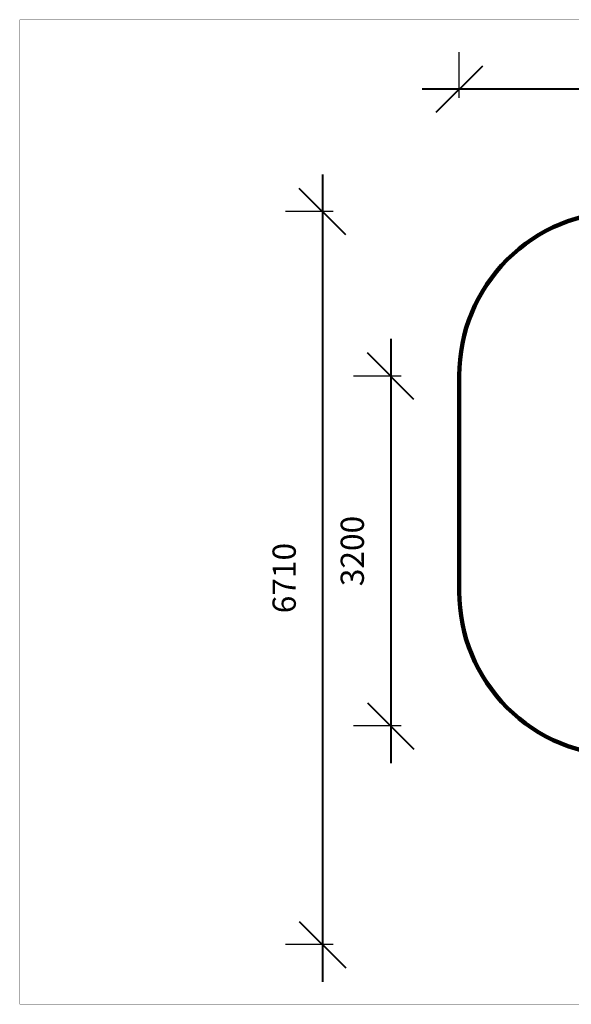
# Model space of a CAD drawing. Units: millimetres. Extents: x 125529 to 139052, y 6487 to 15494.
# Drawn here: x 125529 to 130575, y 6487 to 15494 of the extents above; entities that cross this region are included whole.
import ezdxf

# ---------------------------------------------------------------- set-up
doc = ezdxf.new("R2010")
doc.units = ezdxf.units.MM
doc.layers.add('frame', color=7, linetype='Continuous', plot=False)
doc.layers.add('QITELE', color=7, linetype='Continuous')
doc.dimstyles.new('Qitele', dxfattribs={"dimscale": 85, "dimtxt": 4, "dimasz": 5, "dimexe": 4, "dimexo": 0, "dimgap": 3, "dimtad": 1, "dimdec": 0, "dimrnd": 10, "dimzin": 1, "dimtxsty": 'Standard', "dimblk": 'OBLIQUE', "dimcen": 5, "dimdle": 4, "dimclrd": 256, "dimclre": 256, "dimclrt": 256, "dimadec": 0, "dimazin": 0, "dimtfac": 1, "dimtdec": 0, "dimtmove": 0, "dimatfit": 3, "dimldrblk": 'OBLIQUE', "dimfxl": 0, "dimlwd": 40, "dimlwe": 30, "dimarcsym": 0})

# ---------------------------------------------------------------- blocks, each defined once
blk = doc.blocks.new('_Oblique')
at = {"color": 0, "linetype": 'ByBlock', "lineweight": -2}
blk.add_line((-0.5, -0.5), (0.5, 0.5), dxfattribs=at)
blk = doc.blocks.new('*D78')
at = {"lineweight": 40, "transparency": 16777216}
blk.add_line((128922.8, 12573.5), (128922.8, 8693.3), dxfattribs=at)
at = {"lineweight": 30, "transparency": 16777216}
for p, q in [((129020.1, 12233.5), (128582.8, 12233.5)), ((129020.1, 9033.3), (128582.8, 9033.3))]:
    blk.add_line(p, q, dxfattribs=at)
at = {"layer": 'Defpoints', "color": 0, "transparency": 16777216}
for p in [(129020.1, 12233.5), (128922.8, 9033.3), (129020.1, 9033.3)]:
    blk.add_point(p, dxfattribs=at)
at = {"lineweight": 40, "transparency": 16777216, "xscale": 425, "yscale": 425, "zscale": 425}
for p, rotation in [((128922.8, 12233.5), 90), ((128922.8, 9033.3), 270)]:
    blk.add_blockref('_Oblique', p, dxfattribs=dict(at, rotation=rotation))
at = {"transparency": 16777216, "insert": (128599.3, 10633.4), "char_height": 212.5, "attachment_point": 5, "rotation": 90}
blk.add_mtext('3200', dxfattribs=at)
blk = doc.blocks.new('*D79')
at = {"lineweight": 30, "transparency": 16777216}
for p, q in [((129549.7, 14777.8), (129549.7, 15197.6)), ((135157, 14777.4), (135157, 15197.6))]:
    blk.add_line(p, q, dxfattribs=at)
at = {"lineweight": 40, "transparency": 16777216}
blk.add_line((135497, 14857.6), (129209.7, 14857.6), dxfattribs=at)
at = {"layer": 'Defpoints', "color": 0, "transparency": 16777216}
for p in [(129549.7, 14857.6), (129549.7, 14777.8), (135157, 14777.4)]:
    blk.add_point(p, dxfattribs=at)
at = {"lineweight": 40, "transparency": 16777216, "xscale": 425, "yscale": 425, "zscale": 425, "rotation": 180}
blk.add_blockref('_Oblique', (129549.7, 14857.6), dxfattribs=at)
at = {"lineweight": 40, "transparency": 16777216, "xscale": 425, "yscale": 425, "zscale": 425}
blk.add_blockref('_Oblique', (135157, 14857.6), dxfattribs=at)
at = {"transparency": 16777216, "insert": (132353.3, 15181.1), "char_height": 212.5, "attachment_point": 5}
blk.add_mtext('5610', dxfattribs=at)
blk = doc.blocks.new('*D80')
at = {"lineweight": 40, "transparency": 16777216}
blk.add_line((128299.4, 14078.5), (128299.4, 6693.3), dxfattribs=at)
at = {"lineweight": 30, "transparency": 16777216}
for p, q in [((128396.6, 13738.5), (127959.4, 13738.5)), ((128396.6, 7033.3), (127959.4, 7033.3))]:
    blk.add_line(p, q, dxfattribs=at)
at = {"layer": 'Defpoints', "color": 0, "transparency": 16777216}
for p in [(128396.6, 13738.5), (128299.4, 7033.3), (128396.6, 7033.3)]:
    blk.add_point(p, dxfattribs=at)
at = {"lineweight": 40, "transparency": 16777216, "xscale": 425, "yscale": 425, "zscale": 425}
for p, rotation in [((128299.4, 13738.5), 90), ((128299.4, 7033.3), 270)]:
    blk.add_blockref('_Oblique', p, dxfattribs=dict(at, rotation=rotation))
at = {"transparency": 16777216, "insert": (127975.9, 10385.9), "char_height": 212.5, "attachment_point": 5, "rotation": 90}
blk.add_mtext('6710', dxfattribs=at)

msp = doc.modelspace()

# ---------------------------------------------------------------- linework, layer by layer
at = {"layer": 'frame', "const_width": 2.12}
msp.add_lwpolyline([(125530.1, 15492.7), (139050.7, 15492.7), (139050.7, 6488.1), (125530.1, 6488.1)], close=True, dxfattribs=at)
at = {"layer": 'QITELE', "color": 60, "lineweight": 211, "true_color": 0xaff425}
msp.add_lwpolyline([(131049.7, 13738.5), (133657, 13738.5, -0.414214), (135157, 12238.5), (135157, 8532.7, -0.414214), (133657, 7032.7), (132694.6, 7032.7, -0.414214), (131194.6, 8532.7), (131194.6, 8660.9, 0.414214), (131094.6, 8760.9), (131049.7, 8760.9, -0.414214), (129549.7, 10260.9), (129549.7, 12238.5, -0.414214)], format="xyb", close=True, dxfattribs=at)

# ---------------------------------------------------------------- dimensions: what is measured, and where the dimension line sits
dim = msp.add_linear_dim(base=(129549.7, 14857.6), p1=(135157, 14777.4), p2=(129549.7, 14777.8), dimstyle='Qitele', override={"dimtxt": 2.5, "dimgap": 2.5})
dim.commit()
dim.dimension.update_dxf_attribs({"geometry": '*D79', "text_midpoint": (132353.3, 15181.1)})
for base, p1, p2, picture, middle in [((128299.4, 7033.3), (128396.6, 13738.5), (128396.6, 7033.3), '*D80', (127975.9, 10385.9)), ((128922.8, 9033.3), (129020.1, 12233.5), (129020.1, 9033.3), '*D78', (128599.3, 10633.4))]:
    dim = msp.add_linear_dim(base=base, p1=p1, p2=p2, angle=90, dimstyle='Qitele', override={"dimtxt": 2.5, "dimgap": 2.5})
    dim.commit()
    dim.dimension.update_dxf_attribs({"geometry": picture, "text_midpoint": middle})

doc.saveas('drawing.dxf')
